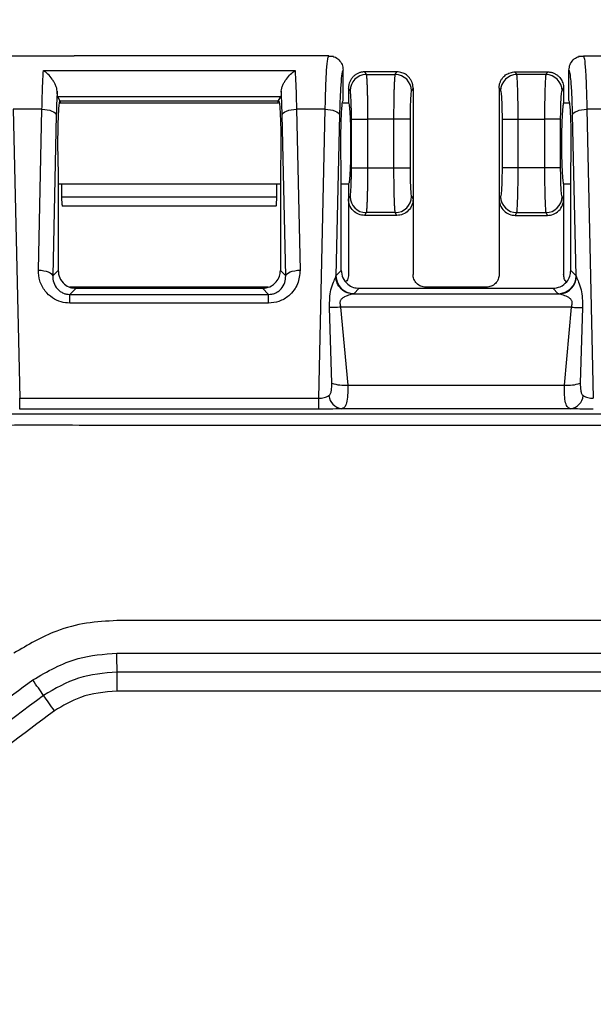
# Model space of a CAD drawing. Units: inches. Extents: x 0.3 to 16.8, y 0.3 to 10.8.
# Drawn here: x 1.9 to 2.3, y 5.8 to 6.4 of the extents above; entities that cross this region are included whole.
import ezdxf

# ---------------------------------------------------------------- set-up
doc = ezdxf.new("R2010")
doc.units = ezdxf.units.IN
doc.header["$MEASUREMENT"] = 0
doc.layers.add('LAYER0', color=7, linetype='Continuous', lineweight=25)
doc.styles.add('SLDTEXTSTYLE0', font='TXT', dxfattribs={"width": 0.75})
doc.dimstyles.new('SLDDIMSTYLE2', dxfattribs={"dimtxt": 0.125, "dimasz": 0.13, "dimexe": 0, "dimexo": 0.0625, "dimgap": 0.03125, "dimtad": 0, "dimtih": 1, "dimtoh": 1, "dimlfac": 4, "dimrnd": 1e-09, "dimzin": 12, "dimdsep": 46, "dimtxsty": 'SLDTEXTSTYLE0', "dimsah": 1, "dimcen": 0.09, "dimadec": 0, "dimazin": 3, "dimtfac": 1, "dimtofl": 0, "dimtmove": 0, "dimatfit": 3, "dimfxl": 1, "dimfrac": 2, "dimtolj": 1, "dimtzin": 12, "dimarcsym": 0})

# ---------------------------------------------------------------- blocks, each defined once
blk = doc.blocks.new('_D_2')
at = {"layer": 'LAYER0'}
for p, q in [((1.38427, 6.12406), (1.38427, 7.17279)), ((4.14427, 6.12406), (4.14427, 7.17279)), ((1.38427, 7.04779), (2.55646, 7.04779)), ((4.14427, 7.04779), (2.97208, 7.04779))]:
    blk.add_line(p, q, dxfattribs=at)
for points in [[(1.38427, 7.04779), (1.51427, 7.02779), (1.51427, 7.06779)], [(4.14427, 7.04779), (4.01427, 7.06779), (4.01427, 7.02779)]]:
    blk.add_solid(points, dxfattribs=at)
at = {"layer": 'LAYER0', "insert": (2.55646, 7.1097), "char_height": 0.125, "attachment_point": 1, "style": 'SLDTEXTSTYLE0'}
blk.add_mtext('11.04', dxfattribs=at)

msp = doc.modelspace()

# ---------------------------------------------------------------- linework, layer by layer
at = {"color": 7, "linetype": 'Continuous', "lineweight": 25}
for p, q in [((1.85303, 6.41769), (1.89803, 6.41769)), ((2.03048, 6.41769), (1.89806, 6.41769)), ((2.07551, 6.41769), (2.03051, 6.41769)), ((2.07517, 6.41658), (2.07551, 6.41769)), ((2.25303, 6.41769), (2.25337, 6.41658)), ((2.25303, 6.41769), (2.29803, 6.41769)), ((2.07888, 6.41712), (2.07514, 6.41711)), ((2.2534, 6.41711), (2.24966, 6.41712)), ((1.87652, 6.4074), (2.05202, 6.4074)), ((2.08552, 6.38644), (2.08552, 6.40769)), ((2.10048, 6.40644), (2.10161, 6.40456)), ((2.10049, 6.40644), (2.10048, 6.40644)), ((2.12305, 6.40644), (2.10049, 6.40644)), ((2.10161, 6.40456), (2.12193, 6.40456)), ((2.12193, 6.40456), (2.12305, 6.40644)), ((2.12305, 6.40644), (2.12305, 6.40644)), ((2.20661, 6.40456), (2.20548, 6.40644)), ((2.20548, 6.40644), (2.20549, 6.40644)), ((2.20549, 6.40644), (2.22805, 6.40644)), ((2.22693, 6.40456), (2.20661, 6.40456)), ((2.22805, 6.40644), (2.22693, 6.40456)), ((2.22805, 6.40644), (2.22805, 6.40644)), ((2.24302, 6.38644), (2.24302, 6.40769)), ((2.08927, 6.3952), (2.08927, 6.39519)), ((2.09037, 6.39336), (2.08927, 6.3952)), ((2.08927, 6.39519), (2.08927, 6.38457)), ((2.13427, 6.3952), (2.13316, 6.39336)), ((2.13427, 6.3952), (2.13427, 6.39519)), ((2.13427, 6.39519), (2.13427, 6.31768)), ((2.19427, 6.3952), (2.19427, 6.39519)), ((2.19427, 6.3952), (2.19537, 6.39336)), ((2.19427, 6.39519), (2.19427, 6.31768)), ((2.23816, 6.39336), (2.23927, 6.3952)), ((2.23927, 6.3952), (2.23927, 6.39519)), ((2.23927, 6.39519), (2.23927, 6.38457)), ((1.88802, 6.38656), (1.88648, 6.38912)), ((2.04205, 6.38912), (1.88648, 6.38912)), ((1.88802, 6.38656), (1.88802, 6.38644)), ((1.88816, 6.38633), (1.88802, 6.38656)), ((2.04052, 6.38457), (1.88802, 6.38457)), ((1.88816, 6.38633), (2.04038, 6.38633)), ((2.04038, 6.38633), (2.04052, 6.38656)), ((2.04052, 6.38656), (2.04205, 6.38912)), ((2.04052, 6.38656), (2.04052, 6.38644)), ((2.08927, 6.38457), (2.08552, 6.38457)), ((2.24302, 6.38457), (2.23927, 6.38457)), ((1.8555, 6.38038), (1.85999, 6.17897)), ((1.87553, 6.38038), (1.8555, 6.38038)), ((1.87304, 6.26823), (1.87553, 6.38038)), ((1.88552, 6.37647), (1.88302, 6.26432)), ((2.04551, 6.26432), (2.04302, 6.37647)), ((2.053, 6.38038), (2.0555, 6.26823)), ((2.07303, 6.38038), (2.053, 6.38038)), ((2.06855, 6.17897), (2.07303, 6.38038)), ((2.08302, 6.37647), (2.08052, 6.26432)), ((2.24801, 6.26432), (2.24552, 6.37647)), ((2.2555, 6.38038), (2.25999, 6.17897)), ((2.27553, 6.38038), (2.2555, 6.38038)), ((2.09133, 6.33945), (2.09133, 6.37343)), ((2.09133, 6.37343), (2.10257, 6.37343)), ((2.12097, 6.37343), (2.10257, 6.37343)), ((2.10257, 6.37343), (2.10257, 6.33945)), ((2.12097, 6.33945), (2.12097, 6.37343)), ((2.13221, 6.37343), (2.12097, 6.37343)), ((2.13221, 6.37343), (2.13221, 6.33945)), ((2.19633, 6.37343), (2.19633, 6.33945)), ((2.19633, 6.37343), (2.20757, 6.37343)), ((2.20757, 6.37343), (2.22597, 6.37343)), ((2.20757, 6.33945), (2.20757, 6.37343)), ((2.22597, 6.37343), (2.22597, 6.33945)), ((2.23721, 6.37343), (2.22597, 6.37343)), ((2.23721, 6.33945), (2.23721, 6.37343)), ((1.88677, 6.33811), (1.88677, 6.26807)), ((2.04176, 6.33811), (2.04176, 6.26807)), ((2.08427, 6.26807), (2.08427, 6.33811)), ((2.09133, 6.33945), (2.10257, 6.33945)), ((2.10257, 6.33945), (2.12097, 6.33945)), ((2.12097, 6.33945), (2.13221, 6.33945)), ((2.20757, 6.33945), (2.19633, 6.33945)), ((2.22597, 6.33945), (2.20757, 6.33945)), ((2.23721, 6.33945), (2.22597, 6.33945)), ((2.24426, 6.26807), (2.24426, 6.33811)), ((1.88677, 6.32832), (2.04176, 6.32832)), ((1.88926, 6.31903), (1.88926, 6.32832)), ((2.03927, 6.31903), (2.03927, 6.32832)), ((2.08427, 6.32832), (2.08927, 6.32832)), ((2.08927, 6.32832), (2.08927, 6.31768)), ((2.23927, 6.32832), (2.24426, 6.32832)), ((2.23927, 6.32832), (2.23927, 6.31768)), ((2.03927, 6.31903), (1.88926, 6.31903)), ((1.88954, 6.31381), (1.88926, 6.31903)), ((2.039, 6.31381), (2.03927, 6.31903)), ((2.08927, 6.31768), (2.09037, 6.31953)), ((2.08927, 6.31768), (2.08927, 6.26519)), ((2.13316, 6.31953), (2.13427, 6.31768)), ((2.13427, 6.31768), (2.13427, 6.26519)), ((2.19537, 6.31953), (2.19427, 6.31768)), ((2.19427, 6.31768), (2.19427, 6.26519)), ((2.23927, 6.31768), (2.23816, 6.31953)), ((2.23927, 6.31768), (2.23927, 6.26519)), ((2.03884, 6.31278), (1.88969, 6.31278)), ((2.10161, 6.30832), (2.10048, 6.30644)), ((2.12193, 6.30832), (2.10161, 6.30832)), ((2.12305, 6.30644), (2.12193, 6.30832)), ((2.20548, 6.30644), (2.20661, 6.30832)), ((2.20661, 6.30832), (2.22693, 6.30832)), ((2.22693, 6.30832), (2.22805, 6.30644)), ((2.12305, 6.30644), (2.10048, 6.30644)), ((2.20548, 6.30644), (2.22805, 6.30644)), ((1.88302, 6.26432), (1.88677, 6.26807)), ((2.04176, 6.26807), (2.04551, 6.26432)), ((2.08052, 6.26432), (2.08427, 6.26807)), ((2.24426, 6.26807), (2.24801, 6.26432)), ((2.03323, 6.25644), (1.89489, 6.25644)), ((1.89926, 6.25559), (1.895, 6.25133)), ((1.89926, 6.25559), (2.02928, 6.25559)), ((2.03354, 6.25133), (2.02928, 6.25559)), ((2.09676, 6.25559), (2.09301, 6.25184)), ((2.09676, 6.25559), (2.23178, 6.25559)), ((2.18552, 6.25644), (2.14301, 6.25644)), ((2.23553, 6.25184), (2.23178, 6.25559)), ((1.895, 6.24525), (1.895, 6.25133)), ((1.895, 6.25133), (2.03354, 6.25133)), ((2.03354, 6.24525), (2.03354, 6.25133)), ((2.03354, 6.24525), (1.895, 6.24525)), ((2.0777, 6.18941), (2.07609, 6.24216)), ((2.08373, 6.24254), (2.08877, 6.18818)), ((2.23979, 6.18817), (2.24482, 6.24254)), ((2.25245, 6.24218), (2.25085, 6.1894)), ((1.85999, 6.17136), (1.85999, 6.17897)), ((1.85999, 6.17897), (2.06855, 6.17897)), ((2.06855, 6.17136), (2.06855, 6.17897)), ((2.06855, 6.17136), (1.85999, 6.17136)), ((1.77958, 6.16807), (2.76427, 6.16807)), ((2.76427, 6.02395), (1.92784, 6.02395)), ((1.92784, 6.00119), (2.76427, 6.00119)), ((2.76427, 5.98802), (1.92785, 5.98802)), ((2.76427, 5.97485), (1.92785, 5.97485))]:
    msp.add_line(p, q, dxfattribs=at)
at = {"color": 7, "linetype": 'Continuous', "lineweight": 25, "flags": 128}
for points in [[(1.87553, 6.38038), (1.87742, 6.38027), (1.87925, 6.38003), (1.88094, 6.37965), (1.88243, 6.37917), (1.88367, 6.37858), (1.88463, 6.37792), (1.88525, 6.37721), (1.88552, 6.37647)], [(2.04302, 6.37647), (2.04329, 6.37721), (2.04391, 6.37792), (2.04486, 6.37858), (2.04611, 6.37917), (2.0476, 6.37965), (2.04929, 6.38003), (2.05111, 6.38027), (2.053, 6.38038)], [(2.07303, 6.38038), (2.07492, 6.38027), (2.07675, 6.38003), (2.07844, 6.37965), (2.07993, 6.37917), (2.08117, 6.37858), (2.08213, 6.37792), (2.08275, 6.37721), (2.08302, 6.37647)], [(2.24552, 6.37647), (2.24579, 6.37721), (2.24641, 6.37792), (2.24736, 6.37858), (2.24861, 6.37917), (2.2501, 6.37965), (2.25179, 6.38003), (2.25361, 6.38027), (2.2555, 6.38038)], [(1.87304, 6.26823), (1.87493, 6.26813), (1.87675, 6.26788), (1.87844, 6.26751), (1.87994, 6.26702), (1.88118, 6.26644), (1.88213, 6.26578), (1.88275, 6.26506), (1.88302, 6.26432)], [(2.04551, 6.26432), (2.04578, 6.26506), (2.04641, 6.26578), (2.04736, 6.26644), (2.0486, 6.26702), (2.0501, 6.26751), (2.05179, 6.26788), (2.05361, 6.26813), (2.0555, 6.26823)], [(2.09265, 6.25167), (2.17286, 6.25167), (2.23589, 6.25167)], [(2.24482, 6.24254), (2.18422, 6.24254), (2.16483, 6.24254), (2.14992, 6.24254), (2.11814, 6.24254), (2.08373, 6.24254)], [(2.08877, 6.18818), (2.17334, 6.18818), (2.23979, 6.18817)], [(2.24425, 6.17161), (2.1547, 6.17161), (2.08433, 6.17161)]]:
    msp.add_lwpolyline(points, dxfattribs=at)
at = {"color": 7, "linetype": 'Continuous', "lineweight": 25}
for centre, radius, start, end in [((2.10165, 6.39328), 0.01128, 90.23566, 179.62447), ((2.12188, 6.39328), 0.01128, 0.37553, 89.76434), ((2.20665, 6.39328), 0.01128, 90.23566, 179.62447), ((2.22688, 6.39328), 0.01128, 0.37553, 89.76434), ((2.10165, 6.3196), 0.01128, 180.37553, 269.76434), ((2.12188, 6.3196), 0.01128, 270.23566, 359.62447), ((2.20665, 6.3196), 0.01128, 180.37553, 269.76434), ((2.22688, 6.3196), 0.01128, 270.23566, 359.62447), ((2.09305, 6.26436), 0.01252, 180.1836, 269.8164), ((2.23549, 6.26436), 0.01252, 270.1836, 359.8164), ((2.0862, 6.21542), 0.02736, 251.89262, 275.39611), ((2.24236, 6.21544), 0.02739, 264.61534, 288.05523), ((2.086, 6.18193), 0.01046, 186.3798, 260.85124), ((2.24258, 6.18192), 0.01044, 279.21922, 353.65153)]:
    msp.add_arc(centre, radius, start, end, dxfattribs=at)
for points, knots in [([(2.07303, 6.38038), (2.07315, 6.38547), (2.0734, 6.3961), (2.074, 6.40805), (2.07462, 6.41533), (2.07502, 6.41626), (2.07517, 6.41658)], [0, 0, 0, 0, 0.269306, 0.561408, 0.848313, 1, 1, 1, 1]), ([(2.07852, 6.41709), (2.07879, 6.41705), (2.08036, 6.41679), (2.08273, 6.41488), (2.08506, 6.41164), (2.08536, 6.40901), (2.08552, 6.40769)], [0, 0, 0, 0, 0.066398, 0.377413, 0.687821, 1, 1, 1, 1]), ([(2.24302, 6.40769), (2.24317, 6.40901), (2.24347, 6.41164), (2.2458, 6.41487), (2.24818, 6.41677), (2.24974, 6.41704), (2.25002, 6.41709)], [0, 0, 0, 0, 0.311268, 0.622268, 0.932658, 1, 1, 1, 1]), ([(2.25337, 6.41658), (2.25351, 6.41626), (2.25392, 6.41533), (2.25454, 6.40805), (2.25514, 6.3961), (2.25539, 6.38547), (2.2555, 6.38038)], [0, 0, 0, 0, 0.1516869, 0.4385916, 0.7306907, 1, 1, 1, 1]), ([(1.87553, 6.38038), (1.87565, 6.38549), (1.87589, 6.39615), (1.8763, 6.40355), (1.87652, 6.4074)], [0, 0, 0, 0, 0.479888, 1, 1, 1, 1]), ([(1.88611, 6.39304), (1.88604, 6.39369), (1.88588, 6.39503), (1.88507, 6.39722), (1.88396, 6.3994), (1.88223, 6.40209), (1.87969, 6.40509), (1.87758, 6.40663), (1.87652, 6.4074)], [0, 0, 0, 0, 0.119961, 0.25038, 0.368056, 0.50098, 0.750048, 1, 1, 1, 1]), ([(2.04243, 6.39304), (2.0425, 6.39369), (2.04266, 6.39503), (2.04347, 6.39722), (2.04458, 6.3994), (2.04631, 6.40209), (2.04884, 6.40509), (2.05096, 6.40663), (2.05202, 6.4074)], [0, 0, 0, 0, 0.119951, 0.25038, 0.368031, 0.50098, 0.750048, 1, 1, 1, 1]), ([(2.05202, 6.4074), (2.05224, 6.40355), (2.05265, 6.39615), (2.05289, 6.38549), (2.053, 6.38038)], [0, 0, 0, 0, 0.5201125, 1, 1, 1, 1]), ([(2.08552, 6.40769), (2.08523, 6.40723), (2.08463, 6.40628), (2.08389, 6.39847), (2.08334, 6.38821), (2.08312, 6.38032), (2.08302, 6.37647)], [0, 0, 0, 0, 0.274687, 0.561501, 0.785551, 1, 1, 1, 1]), ([(2.10048, 6.40644), (2.10015, 6.40643), (2.0995, 6.40642), (2.09852, 6.40628), (2.09756, 6.40607), (2.09662, 6.40577), (2.09572, 6.4054), (2.09485, 6.40494), (2.09403, 6.40441), (2.09326, 6.40382), (2.09225, 6.40289), (2.0911, 6.4015), (2.09009, 6.3996), (2.08941, 6.39747), (2.08932, 6.396), (2.08927, 6.3952)], [0, 0, 0, 0, 0.0560122, 0.1119036, 0.167678, 0.2233394, 0.2788918, 0.334339, 0.3896852, 0.4449343, 0.5000903, 0.6221784, 0.7495987, 0.8643285, 1, 1, 1, 1]), ([(2.10161, 6.40456), (2.10163, 6.4045), (2.10167, 6.40438), (2.10172, 6.40407), (2.10178, 6.40369), (2.10183, 6.40323), (2.10188, 6.4027), (2.10193, 6.40212), (2.10198, 6.40148), (2.10202, 6.4008), (2.10206, 6.40008), (2.1021, 6.39933), (2.10214, 6.39856), (2.10217, 6.39777), (2.10221, 6.39697), (2.10224, 6.39617), (2.10226, 6.39536), (2.10231, 6.39398), (2.10236, 6.39193), (2.10243, 6.38907), (2.10248, 6.38607), (2.10252, 6.38297), (2.10254, 6.37981), (2.10256, 6.37662), (2.10256, 6.37449), (2.10257, 6.37343)], [0, 0, 0, 0, 0.038679, 0.076368, 0.113069, 0.148781, 0.183504, 0.217238, 0.249982, 0.281738, 0.312505, 0.342283, 0.371071, 0.398871, 0.425682, 0.451503, 0.476336, 0.50018, 0.574558, 0.647944, 0.720337, 0.791738, 0.862149, 0.931569, 1, 1, 1, 1]), ([(2.12097, 6.37343), (2.12097, 6.374), (2.12097, 6.37514), (2.12098, 6.37685), (2.12099, 6.37857), (2.121, 6.38028), (2.12101, 6.38198), (2.12103, 6.38367), (2.12105, 6.38534), (2.12108, 6.38698), (2.1211, 6.38859), (2.12114, 6.39016), (2.12117, 6.39168), (2.12121, 6.39315), (2.12125, 6.39466), (2.1213, 6.39622), (2.12137, 6.39782), (2.12144, 6.39938), (2.12152, 6.40085), (2.12161, 6.40217), (2.12171, 6.40328), (2.12181, 6.40415), (2.12189, 6.40442), (2.12193, 6.40456)], [0, 0, 0, 0, 0.036733, 0.073754, 0.111062, 0.148658, 0.186541, 0.224712, 0.263171, 0.301918, 0.340953, 0.380276, 0.419887, 0.459787, 0.499975, 0.548639, 0.601258, 0.657832, 0.718359, 0.78284, 0.851274, 0.923661, 1, 1, 1, 1]), ([(2.13427, 6.3952), (2.13426, 6.39554), (2.13424, 6.39618), (2.13412, 6.39712), (2.13393, 6.39798), (2.1337, 6.39878), (2.13325, 6.39997), (2.13243, 6.4015), (2.13112, 6.4031), (2.12969, 6.40433), (2.12819, 6.40525), (2.12655, 6.40593), (2.12483, 6.40636), (2.12365, 6.40642), (2.12305, 6.40644)], [0, 0, 0, 0, 0.056867, 0.110375, 0.160524, 0.207315, 0.250747, 0.378142, 0.500259, 0.59953, 0.699116, 0.799041, 0.899328, 1, 1, 1, 1]), ([(2.19427, 6.3952), (2.19428, 6.39554), (2.1943, 6.39623), (2.19444, 6.39723), (2.19466, 6.39821), (2.19497, 6.39916), (2.19535, 6.40006), (2.19581, 6.40092), (2.19633, 6.40172), (2.19691, 6.40247), (2.19772, 6.40336), (2.19884, 6.40432), (2.20033, 6.40524), (2.20196, 6.40592), (2.2037, 6.40636), (2.20489, 6.40642), (2.20548, 6.40644)], [0, 0, 0, 0, 0.058348, 0.116003, 0.172967, 0.229244, 0.284836, 0.339746, 0.393976, 0.447531, 0.500414, 0.598693, 0.697768, 0.797663, 0.898399, 1, 1, 1, 1]), ([(2.20757, 6.37343), (2.20757, 6.3773), (2.20754, 6.38116), (2.20745, 6.38836), (2.20738, 6.3917), (2.2072, 6.39739), (2.2071, 6.39975), (2.20686, 6.40317), (2.20674, 6.40423), (2.20661, 6.40456)], [0, 0, 0, 0, 0.25, 0.25, 0.5, 0.5, 0.75, 0.75, 1, 1, 1, 1]), ([(2.22693, 6.40456), (2.2268, 6.40423), (2.22667, 6.40317), (2.22644, 6.39975), (2.22634, 6.39739), (2.22616, 6.3917), (2.22609, 6.38836), (2.226, 6.38116), (2.22597, 6.3773), (2.22597, 6.37343)], [0, 0, 0, 0, 0.25, 0.25, 0.5, 0.5, 0.75, 0.75, 1, 1, 1, 1]), ([(2.22805, 6.40644), (2.22839, 6.40643), (2.22905, 6.40642), (2.23004, 6.40628), (2.231, 6.40606), (2.23194, 6.40576), (2.23284, 6.40538), (2.23371, 6.40493), (2.23452, 6.4044), (2.23529, 6.40381), (2.23618, 6.403), (2.23713, 6.40189), (2.23804, 6.40042), (2.23873, 6.39879), (2.23918, 6.39703), (2.23924, 6.39582), (2.23927, 6.3952)], [0, 0, 0, 0, 0.056589, 0.112909, 0.168964, 0.224758, 0.280294, 0.335576, 0.390609, 0.445396, 0.499942, 0.595542, 0.693331, 0.793326, 0.895543, 1, 1, 1, 1]), ([(2.24552, 6.37647), (2.24538, 6.38136), (2.2451, 6.39138), (2.24442, 6.40124), (2.24371, 6.40686), (2.24325, 6.40742), (2.24302, 6.40769)], [0, 0, 0, 0, 0.274427, 0.561172, 0.785335, 1, 1, 1, 1]), ([(1.88611, 6.39304), (1.88598, 6.39024), (1.88574, 6.38525), (1.88559, 6.37915), (1.88552, 6.37647)], [0, 0, 0, 0, 0.560061, 1, 1, 1, 1]), ([(1.88648, 6.38912), (1.8864, 6.38945), (1.88626, 6.39005), (1.88616, 6.39213), (1.88611, 6.39304)], [0, 0, 0, 0, 0.560119, 1, 1, 1, 1]), ([(2.04243, 6.39304), (2.04237, 6.3919), (2.04226, 6.38986), (2.04212, 6.38935), (2.04205, 6.38912)], [0, 0, 0, 0, 0.559888, 1, 1, 1, 1]), ([(2.04302, 6.37647), (2.04293, 6.37987), (2.04277, 6.38594), (2.04253, 6.39087), (2.04243, 6.39304)], [0, 0, 0, 0, 0.559938, 1, 1, 1, 1]), ([(2.09133, 6.37343), (2.09133, 6.37569), (2.09131, 6.3781), (2.09122, 6.38278), (2.09115, 6.38503), (2.09096, 6.38886), (2.09085, 6.39041), (2.09062, 6.39256), (2.09049, 6.39316), (2.09037, 6.39336)], [0, 0, 0, 0, 0.25, 0.25, 0.5, 0.5, 0.75, 0.75, 1, 1, 1, 1]), ([(2.13316, 6.39336), (2.13305, 6.39316), (2.13292, 6.39256), (2.13269, 6.39041), (2.13257, 6.38886), (2.13239, 6.38503), (2.13232, 6.38278), (2.13223, 6.3781), (2.13221, 6.37569), (2.13221, 6.37343)], [0, 0, 0, 0, 0.25, 0.25, 0.5, 0.5, 0.75, 0.75, 1, 1, 1, 1]), ([(2.19537, 6.39336), (2.19549, 6.39316), (2.19562, 6.39256), (2.19585, 6.39041), (2.19596, 6.38886), (2.19615, 6.38503), (2.19622, 6.38278), (2.19631, 6.3781), (2.19633, 6.37569), (2.19633, 6.37343)], [0, 0, 0, 0, 0.25, 0.25, 0.5, 0.5, 0.75, 0.75, 1, 1, 1, 1]), ([(2.23721, 6.37343), (2.23721, 6.37569), (2.23723, 6.3781), (2.23732, 6.38278), (2.23739, 6.38503), (2.23757, 6.38886), (2.23769, 6.39041), (2.23792, 6.39256), (2.23805, 6.39316), (2.23816, 6.39336)], [0, 0, 0, 0, 0.25, 0.25, 0.5, 0.5, 0.75, 0.75, 1, 1, 1, 1]), ([(1.88802, 6.38644), (1.88789, 6.38627), (1.88763, 6.38592), (1.88723, 6.38283), (1.88686, 6.37746), (1.88659, 6.36989), (1.88644, 6.36106), (1.88644, 6.35225), (1.88656, 6.34437), (1.8867, 6.34012), (1.88677, 6.33811)], [0, 0, 0, 0, 0.1079333, 0.2293175, 0.3616525, 0.5001988, 0.6386994, 0.7709207, 0.8921738, 1, 1, 1, 1]), ([(1.88855, 6.38457), (1.88854, 6.38469), (1.88842, 6.38585), (1.88828, 6.3861), (1.88816, 6.38633)], [0, 0, 0, 0, 0.1015545, 1, 1, 1, 1]), ([(2.03999, 6.38457), (2.04, 6.38469), (2.04012, 6.38585), (2.04026, 6.3861), (2.04038, 6.38633)], [0, 0, 0, 0, 0.101554, 1, 1, 1, 1]), ([(2.04052, 6.38644), (2.04064, 6.38627), (2.04091, 6.38592), (2.04131, 6.38283), (2.04167, 6.37746), (2.04195, 6.36989), (2.0421, 6.36106), (2.0421, 6.35225), (2.04198, 6.34437), (2.04183, 6.34012), (2.04176, 6.33811)], [0, 0, 0, 0, 0.107933, 0.229318, 0.361652, 0.500199, 0.638699, 0.770921, 0.892174, 1, 1, 1, 1]), ([(2.08427, 6.33811), (2.0842, 6.34012), (2.08406, 6.34437), (2.08394, 6.35225), (2.08394, 6.36106), (2.08409, 6.36989), (2.08436, 6.37746), (2.08473, 6.38283), (2.08513, 6.38592), (2.08539, 6.38627), (2.08552, 6.38644)], [0, 0, 0, 0, 0.107826, 0.229079, 0.361301, 0.499801, 0.638348, 0.770682, 0.892067, 1, 1, 1, 1]), ([(2.08927, 6.38457), (2.08939, 6.38457), (2.08953, 6.38428), (2.08983, 6.3826), (2.09, 6.38119), (2.09031, 6.37669), (2.09046, 6.37357), (2.09062, 6.36773), (2.09067, 6.3656), (2.09073, 6.36113), (2.09074, 6.35879), (2.09074, 6.3541), (2.09073, 6.35176), (2.09067, 6.34728), (2.09062, 6.34515), (2.09046, 6.33931), (2.09031, 6.33619), (2.09, 6.33169), (2.08983, 6.33028), (2.08953, 6.3286), (2.08939, 6.32832), (2.08927, 6.32832)], [0, 0, 0, 0, 0.125, 0.125, 0.25, 0.25, 0.375, 0.375, 0.4375, 0.4375, 0.5, 0.5, 0.5625, 0.5625, 0.625, 0.625, 0.75, 0.75, 0.875, 0.875, 1, 1, 1, 1]), ([(2.23927, 6.38457), (2.23915, 6.38457), (2.23901, 6.38428), (2.23871, 6.3826), (2.23854, 6.38119), (2.23823, 6.37669), (2.23808, 6.37357), (2.23791, 6.36773), (2.23787, 6.3656), (2.23781, 6.36113), (2.23779, 6.35879), (2.23779, 6.3541), (2.23781, 6.35176), (2.23787, 6.34728), (2.23791, 6.34515), (2.23808, 6.33931), (2.23823, 6.33619), (2.23854, 6.33169), (2.23871, 6.33028), (2.23901, 6.3286), (2.23915, 6.32832), (2.23927, 6.32832)], [0, 0, 0, 0, 0.125, 0.125, 0.25, 0.25, 0.375, 0.375, 0.4375, 0.4375, 0.5, 0.5, 0.5625, 0.5625, 0.625, 0.625, 0.75, 0.75, 0.875, 0.875, 1, 1, 1, 1]), ([(2.24426, 6.33811), (2.24433, 6.34012), (2.24448, 6.34437), (2.2446, 6.35225), (2.2446, 6.36106), (2.24445, 6.36989), (2.24417, 6.37746), (2.24381, 6.38283), (2.24341, 6.38592), (2.24314, 6.38627), (2.24302, 6.38644)], [0, 0, 0, 0, 0.107826, 0.229079, 0.361301, 0.499801, 0.638348, 0.770682, 0.892067, 1, 1, 1, 1]), ([(2.09037, 6.31953), (2.09049, 6.31973), (2.09062, 6.32032), (2.09085, 6.32248), (2.09096, 6.32403), (2.09115, 6.32785), (2.09122, 6.33011), (2.09131, 6.33479), (2.09133, 6.3372), (2.09133, 6.33945)], [0, 0, 0, 0, 0.25, 0.25, 0.5, 0.5, 0.75, 0.75, 1, 1, 1, 1]), ([(2.10257, 6.33945), (2.10256, 6.33889), (2.10256, 6.33775), (2.10256, 6.33603), (2.10255, 6.33432), (2.10254, 6.33261), (2.10252, 6.3309), (2.10251, 6.32922), (2.10249, 6.32755), (2.10246, 6.32591), (2.10243, 6.3243), (2.1024, 6.32273), (2.10237, 6.32121), (2.10233, 6.31974), (2.10229, 6.31823), (2.10224, 6.31667), (2.10217, 6.31506), (2.1021, 6.3135), (2.10202, 6.31204), (2.10193, 6.31071), (2.10183, 6.3096), (2.10172, 6.30874), (2.10165, 6.30846), (2.10161, 6.30832)], [0, 0, 0, 0, 0.036733, 0.073754, 0.111062, 0.148658, 0.186541, 0.224712, 0.263171, 0.301918, 0.340953, 0.380276, 0.419887, 0.459787, 0.499975, 0.548639, 0.601258, 0.657832, 0.718359, 0.78284, 0.851274, 0.923661, 1, 1, 1, 1]), ([(2.12193, 6.30832), (2.12191, 6.30838), (2.12187, 6.30851), (2.12181, 6.30881), (2.12176, 6.30919), (2.12171, 6.30965), (2.12165, 6.31018), (2.12161, 6.31077), (2.12156, 6.31141), (2.12152, 6.31209), (2.12148, 6.31281), (2.12144, 6.31355), (2.1214, 6.31433), (2.12136, 6.31511), (2.12133, 6.31591), (2.1213, 6.31672), (2.12127, 6.31752), (2.12123, 6.3189), (2.12117, 6.32096), (2.12111, 6.32381), (2.12106, 6.32681), (2.12102, 6.32991), (2.12099, 6.33308), (2.12098, 6.33626), (2.12097, 6.33839), (2.12097, 6.33945)], [0, 0, 0, 0, 0.038679, 0.076368, 0.113069, 0.148781, 0.183504, 0.217238, 0.249982, 0.281738, 0.312505, 0.342283, 0.371071, 0.398871, 0.425682, 0.451503, 0.476336, 0.50018, 0.574558, 0.647944, 0.720337, 0.791738, 0.862149, 0.931569, 1, 1, 1, 1]), ([(2.13221, 6.33945), (2.13221, 6.3372), (2.13223, 6.33479), (2.13232, 6.33011), (2.13239, 6.32785), (2.13257, 6.32403), (2.13269, 6.32248), (2.13292, 6.32032), (2.13305, 6.31973), (2.13316, 6.31953)], [0, 0, 0, 0, 0.25, 0.25, 0.5, 0.5, 0.75, 0.75, 1, 1, 1, 1]), ([(2.19633, 6.33945), (2.19633, 6.3372), (2.19631, 6.33479), (2.19622, 6.33011), (2.19615, 6.32785), (2.19596, 6.32403), (2.19585, 6.32248), (2.19562, 6.32032), (2.19549, 6.31973), (2.19537, 6.31953)], [0, 0, 0, 0, 0.25, 0.25, 0.5, 0.5, 0.75, 0.75, 1, 1, 1, 1]), ([(2.20661, 6.30832), (2.20674, 6.30866), (2.20686, 6.30972), (2.2071, 6.31313), (2.2072, 6.31549), (2.20738, 6.32119), (2.20745, 6.32453), (2.20754, 6.33173), (2.20757, 6.33559), (2.20757, 6.33945)], [0, 0, 0, 0, 0.25, 0.25, 0.5, 0.5, 0.75, 0.75, 1, 1, 1, 1]), ([(2.22597, 6.33945), (2.22597, 6.33559), (2.226, 6.33173), (2.22609, 6.32453), (2.22616, 6.32119), (2.22634, 6.31549), (2.22644, 6.31313), (2.22667, 6.30972), (2.2268, 6.30866), (2.22693, 6.30832)], [0, 0, 0, 0, 0.25, 0.25, 0.5, 0.5, 0.75, 0.75, 1, 1, 1, 1]), ([(2.23816, 6.31953), (2.23805, 6.31973), (2.23792, 6.32032), (2.23769, 6.32248), (2.23757, 6.32403), (2.23739, 6.32785), (2.23732, 6.33011), (2.23723, 6.33479), (2.23721, 6.3372), (2.23721, 6.33945)], [0, 0, 0, 0, 0.25, 0.25, 0.5, 0.5, 0.75, 0.75, 1, 1, 1, 1]), ([(2.10048, 6.30644), (2.09916, 6.30644), (2.09773, 6.30668), (2.09497, 6.30778), (2.09364, 6.30864), (2.09146, 6.31083), (2.0906, 6.31216), (2.08951, 6.31493), (2.08927, 6.31636), (2.08927, 6.31768)], [0, 0, 0, 0, 0.25, 0.25, 0.5, 0.5, 0.75, 0.75, 1, 1, 1, 1]), ([(2.13427, 6.31768), (2.13427, 6.31636), (2.13403, 6.31493), (2.13294, 6.31216), (2.13208, 6.31083), (2.12989, 6.30864), (2.12857, 6.30778), (2.12581, 6.30668), (2.12438, 6.30644), (2.12305, 6.30644)], [0, 0, 0, 0, 0.25, 0.25, 0.5, 0.5, 0.75, 0.75, 1, 1, 1, 1]), ([(2.19427, 6.31768), (2.19427, 6.31636), (2.19451, 6.31493), (2.1956, 6.31216), (2.19646, 6.31083), (2.19864, 6.30864), (2.19997, 6.30778), (2.20273, 6.30668), (2.20416, 6.30644), (2.20548, 6.30644)], [0, 0, 0, 0, 0.25, 0.25, 0.5, 0.5, 0.75, 0.75, 1, 1, 1, 1]), ([(2.22805, 6.30644), (2.22938, 6.30644), (2.23081, 6.30668), (2.23357, 6.30778), (2.23489, 6.30864), (2.23708, 6.31083), (2.23794, 6.31216), (2.23903, 6.31493), (2.23927, 6.31636), (2.23927, 6.31768)], [0, 0, 0, 0, 0.25, 0.25, 0.5, 0.5, 0.75, 0.75, 1, 1, 1, 1]), ([(1.88954, 6.31381), (1.88955, 6.31362), (1.88958, 6.31327), (1.88966, 6.31293), (1.88969, 6.31278)], [0, 0, 0, 0, 0.559926, 1, 1, 1, 1]), ([(2.03884, 6.31278), (2.03889, 6.31297), (2.03896, 6.31331), (2.03899, 6.31366), (2.039, 6.31381)], [0, 0, 0, 0, 0.559926, 1, 1, 1, 1]), ([(1.895, 6.24525), (1.89292, 6.24542), (1.88857, 6.24579), (1.88248, 6.24878), (1.87719, 6.25378), (1.87358, 6.26056), (1.87321, 6.26572), (1.87304, 6.26823)], [0, 0, 0, 0, 0.168453, 0.351863, 0.546403, 0.779011, 1, 1, 1, 1]), ([(1.88677, 6.26807), (1.88699, 6.2663), (1.88745, 6.26262), (1.89083, 6.25843), (1.89503, 6.256), (1.89788, 6.25572), (1.89926, 6.25559)], [0, 0, 0, 0, 0.270386, 0.562386, 0.789606, 1, 1, 1, 1]), ([(2.02928, 6.25559), (2.03105, 6.25581), (2.03473, 6.25627), (2.03892, 6.25964), (2.04136, 6.26384), (2.04163, 6.2667), (2.04176, 6.26807)], [0, 0, 0, 0, 0.270386, 0.562386, 0.789606, 1, 1, 1, 1]), ([(2.0555, 6.26823), (2.05519, 6.26499), (2.05456, 6.25839), (2.04877, 6.25062), (2.04121, 6.24602), (2.03602, 6.2455), (2.03354, 6.24525)], [0, 0, 0, 0, 0.284012, 0.57924, 0.799631, 1, 1, 1, 1]), ([(2.08427, 6.26807), (2.08449, 6.2663), (2.08495, 6.26262), (2.08833, 6.25843), (2.09253, 6.256), (2.09538, 6.25572), (2.09676, 6.25559)], [0, 0, 0, 0, 0.270386, 0.562386, 0.789606, 1, 1, 1, 1]), ([(2.23178, 6.25559), (2.23355, 6.25581), (2.23723, 6.25627), (2.24142, 6.25964), (2.24386, 6.26384), (2.24413, 6.2667), (2.24426, 6.26807)], [0, 0, 0, 0, 0.270386, 0.562386, 0.789606, 1, 1, 1, 1]), ([(1.88302, 6.26432), (1.88312, 6.26271), (1.88331, 6.25948), (1.8855, 6.25573), (1.88811, 6.25341), (1.89031, 6.2522), (1.89263, 6.25146), (1.89421, 6.25137), (1.895, 6.25133)], [0, 0, 0, 0, 0.272543, 0.545178, 0.672892, 0.789688, 0.895722, 1, 1, 1, 1]), ([(2.03354, 6.25133), (2.03433, 6.25137), (2.03591, 6.25146), (2.03823, 6.2522), (2.04042, 6.25341), (2.04304, 6.25573), (2.04523, 6.25948), (2.04542, 6.26271), (2.04551, 6.26432)], [0, 0, 0, 0, 0.104271, 0.210312, 0.327092, 0.454822, 0.727457, 1, 1, 1, 1]), ([(2.07609, 6.24216), (2.07612, 6.24647), (2.07616, 6.25294), (2.07889, 6.26008), (2.07986, 6.26238), (2.08035, 6.26352)], [0, 0, 0, 0, 0.499822, 0.750383, 1, 1, 1, 1]), ([(2.08035, 6.26352), (2.08039, 6.26367), (2.08047, 6.26394), (2.08051, 6.26421), (2.08052, 6.26432)], [0, 0, 0, 0, 0.559415, 1, 1, 1, 1]), ([(2.09265, 6.25167), (2.09115, 6.25185), (2.08805, 6.25221), (2.084, 6.25494), (2.08111, 6.25889), (2.0806, 6.26202), (2.08035, 6.26352)], [0, 0, 0, 0, 0.2408603, 0.5, 0.7591397, 1, 1, 1, 1]), ([(2.08927, 6.26519), (2.08918, 6.26391), (2.08904, 6.26204), (2.08784, 6.26066), (2.08745, 6.26023)], [0, 0, 0, 0, 0.683913, 1, 1, 1, 1]), ([(2.14301, 6.25644), (2.14198, 6.25644), (2.14087, 6.25663), (2.13872, 6.25748), (2.13768, 6.25815), (2.13598, 6.25986), (2.13531, 6.26089), (2.13446, 6.26304), (2.13427, 6.26415), (2.13427, 6.26519)], [0, 0, 0, 0, 0.25, 0.25, 0.5, 0.5, 0.75, 0.75, 1, 1, 1, 1]), ([(2.19427, 6.26519), (2.19427, 6.26415), (2.19408, 6.26304), (2.19323, 6.26089), (2.19256, 6.25986), (2.19085, 6.25815), (2.18982, 6.25748), (2.18767, 6.25663), (2.18656, 6.25644), (2.18552, 6.25644)], [0, 0, 0, 0, 0.25, 0.25, 0.5, 0.5, 0.75, 0.75, 1, 1, 1, 1]), ([(2.23589, 6.25167), (2.23738, 6.25185), (2.24049, 6.25221), (2.24454, 6.25494), (2.24743, 6.25889), (2.24794, 6.26202), (2.24819, 6.26352)], [0, 0, 0, 0, 0.24086, 0.5, 0.75914, 1, 1, 1, 1]), ([(2.2411, 6.2599), (2.24057, 6.2607), (2.2395, 6.2623), (2.23935, 6.26421), (2.23927, 6.26519)], [0, 0, 0, 0, 0.494286, 1, 1, 1, 1]), ([(2.24801, 6.26432), (2.24803, 6.26417), (2.24807, 6.26391), (2.24815, 6.26364), (2.24819, 6.26352)], [0, 0, 0, 0, 0.560652, 1, 1, 1, 1]), ([(2.24819, 6.26352), (2.24868, 6.26238), (2.24965, 6.26008), (2.25238, 6.25294), (2.25242, 6.24648), (2.25245, 6.24218)], [0, 0, 0, 0, 0.249979, 0.500565, 1, 1, 1, 1]), ([(2.09265, 6.25167), (2.09239, 6.25161), (2.0919, 6.25151), (2.08978, 6.25087), (2.08724, 6.24997), (2.08488, 6.24869), (2.08376, 6.24752), (2.08335, 6.24631), (2.08326, 6.24474), (2.08354, 6.24346), (2.08373, 6.24254)], [0, 0, 0, 0, 0.152435, 0.278499, 0.520255, 0.634542, 0.741227, 0.794163, 0.851016, 1, 1, 1, 1]), ([(2.09301, 6.25184), (2.09297, 6.25181), (2.09289, 6.25175), (2.09272, 6.2517), (2.09265, 6.25167)], [0, 0, 0, 0, 0.559368, 1, 1, 1, 1]), ([(2.23589, 6.25167), (2.2358, 6.2517), (2.23563, 6.25176), (2.23556, 6.25182), (2.23553, 6.25184)], [0, 0, 0, 0, 0.560268, 1, 1, 1, 1]), ([(2.24482, 6.24254), (2.24501, 6.24347), (2.24528, 6.24474), (2.2452, 6.24631), (2.24478, 6.24751), (2.24366, 6.24869), (2.24131, 6.24997), (2.23876, 6.25087), (2.23664, 6.25151), (2.23615, 6.25161), (2.23589, 6.25167)], [0, 0, 0, 0, 0.148503, 0.20541, 0.258537, 0.364609, 0.478953, 0.721021, 0.847737, 1, 1, 1, 1]), ([(2.24482, 6.24254), (2.2462, 6.24238), (2.24897, 6.24205), (2.25129, 6.24213), (2.25245, 6.24218)], [0, 0, 0, 0, 0.5, 1, 1, 1, 1]), ([(2.0756, 6.18077), (2.07584, 6.18095), (2.07634, 6.18133), (2.07696, 6.18251), (2.0776, 6.18505), (2.07766, 6.18767), (2.0777, 6.18941)], [0, 0, 0, 0, 0.118556, 0.250315, 0.500449, 1, 1, 1, 1]), ([(2.08877, 6.18818), (2.08877, 6.18575), (2.08877, 6.18093), (2.08799, 6.1756), (2.08666, 6.17232), (2.08508, 6.17184), (2.08433, 6.17161)], [0, 0, 0, 0, 0.266757, 0.528147, 0.775497, 1, 1, 1, 1]), ([(2.24425, 6.17161), (2.2435, 6.17184), (2.24192, 6.17232), (2.24058, 6.17558), (2.23979, 6.18091), (2.23979, 6.18573), (2.23979, 6.18817)], [0, 0, 0, 0, 0.224232, 0.471164, 0.732286, 1, 1, 1, 1]), ([(2.25085, 6.1894), (2.25089, 6.18765), (2.25094, 6.18503), (2.25159, 6.1825), (2.25221, 6.18131), (2.25272, 6.18094), (2.25295, 6.18076)], [0, 0, 0, 0, 0.5, 0.750016, 0.881533, 1, 1, 1, 1]), ([(2.06855, 6.17897), (2.0692, 6.17901), (2.07053, 6.17908), (2.0724, 6.17947), (2.07417, 6.18003), (2.07511, 6.18051), (2.0756, 6.18077)], [0, 0, 0, 0, 0.227081, 0.468365, 0.71838, 1, 1, 1, 1]), ([(2.25295, 6.18076), (2.25345, 6.1805), (2.25439, 6.18002), (2.25615, 6.17946), (2.25801, 6.17908), (2.25934, 6.17901), (2.25999, 6.17897)], [0, 0, 0, 0, 0.281429, 0.531486, 0.772783, 1, 1, 1, 1]), ([(2.08433, 6.17161), (2.08172, 6.17153), (2.07712, 6.17139), (2.07114, 6.17137), (2.06855, 6.17136)], [0, 0, 0, 0, 0.56707, 1, 1, 1, 1]), ([(2.25999, 6.17136), (2.25668, 6.17138), (2.25071, 6.17141), (2.24625, 6.17155), (2.24425, 6.17161)], [0, 0, 0, 0, 0.552402, 1, 1, 1, 1]), ([(2.76427, 6.16009), (2.60015, 6.16005), (2.34414, 6.15999), (2.06405, 6.16004), (1.924, 6.16003), (1.85169, 6.16015), (1.80344, 6.15992), (1.77927, 6.1598)], [0, 0, 0, 0, 0.49984, 0.779748, 0.85306, 0.926373, 1, 1, 1, 1]), ([(1.92784, 6.02395), (1.92071, 6.02359), (1.90643, 6.02286), (1.88152, 6.01635), (1.86566, 6.00696), (1.85599, 6.00124)], [0, 0, 0, 0, 0.280147, 0.560742, 1, 1, 1, 1]), ([(1.86907, 5.98261), (1.87932, 5.98853), (1.89762, 5.9991), (1.91861, 6.00055), (1.92784, 6.00119)], [0, 0, 0, 0, 0.560108, 1, 1, 1, 1]), ([(1.92785, 5.98802), (1.9187, 5.9873), (1.90039, 5.98586), (1.88457, 5.97651), (1.87665, 5.97183)], [0, 0, 0, 0, 0.499107, 1, 1, 1, 1]), ([(1.6581, 5.77164), (1.67485, 5.79416), (1.70831, 5.83915), (1.76236, 5.89555), (1.81595, 5.94359), (1.85135, 5.96959), (1.86907, 5.98261)], [0, 0, 0, 0, 0.2805942, 0.5606825, 0.7800118, 1, 1, 1, 1]), ([(1.87665, 5.97183), (1.8505, 5.95213), (1.7981, 5.91262), (1.72821, 5.84276), (1.68865, 5.79029), (1.66888, 5.76407)], [0, 0, 0, 0, 0.332525, 0.666509, 1, 1, 1, 1]), ([(1.88421, 5.96106), (1.88289, 5.96294), (1.88022, 5.96675), (1.87784, 5.97013), (1.87664, 5.97183)], [0, 0, 0, 0, 0.495797, 1, 1, 1, 1]), ([(1.92785, 5.97485), (1.9191, 5.97407), (1.90347, 5.97269), (1.8901, 5.96461), (1.88421, 5.96106)], [0, 0, 0, 0, 0.559802, 1, 1, 1, 1]), ([(1.88421, 5.96106), (1.86236, 5.9448), (1.81881, 5.91242), (1.76419, 5.86009), (1.71762, 5.80816), (1.69234, 5.77376), (1.67966, 5.7565)], [0, 0, 0, 0, 0.280876, 0.559665, 0.779013, 1, 1, 1, 1])]:
    msp.add_open_spline(points, degree=3, knots=knots, dxfattribs=at)
for points in [[(2.08373, 6.24254), (2.08235, 6.24237), (2.07958, 6.24204), (2.07725, 6.24212), (2.07609, 6.24216)], [(1.92785, 5.98802), (1.92785, 5.99008), (1.92784, 5.99421), (1.92784, 5.99886), (1.92784, 6.00119)], [(1.92785, 5.97485), (1.92785, 5.97718), (1.92785, 5.98183), (1.92785, 5.98595), (1.92785, 5.98802)], [(1.87664, 5.97183), (1.87546, 5.97352), (1.87309, 5.9769), (1.87041, 5.98071), (1.86907, 5.98261)]]:
    msp.add_open_spline(points, degree=3, dxfattribs=at)

# ---------------------------------------------------------------- dimensions: what is measured, and where the dimension line sits
at = {"layer": 'LAYER0'}
dim = msp.add_linear_dim(base=(4.14427, 7.04779), p1=(1.38427, 6.07406), p2=(4.14427, 6.07406), dimstyle='SLDDIMSTYLE2', dxfattribs=at)
dim.commit()
dim.dimension.update_dxf_attribs({"geometry": '_D_2', "text_midpoint": (2.76427, 7.04779), "dimtype": 160})

doc.saveas('drawing.dxf')
